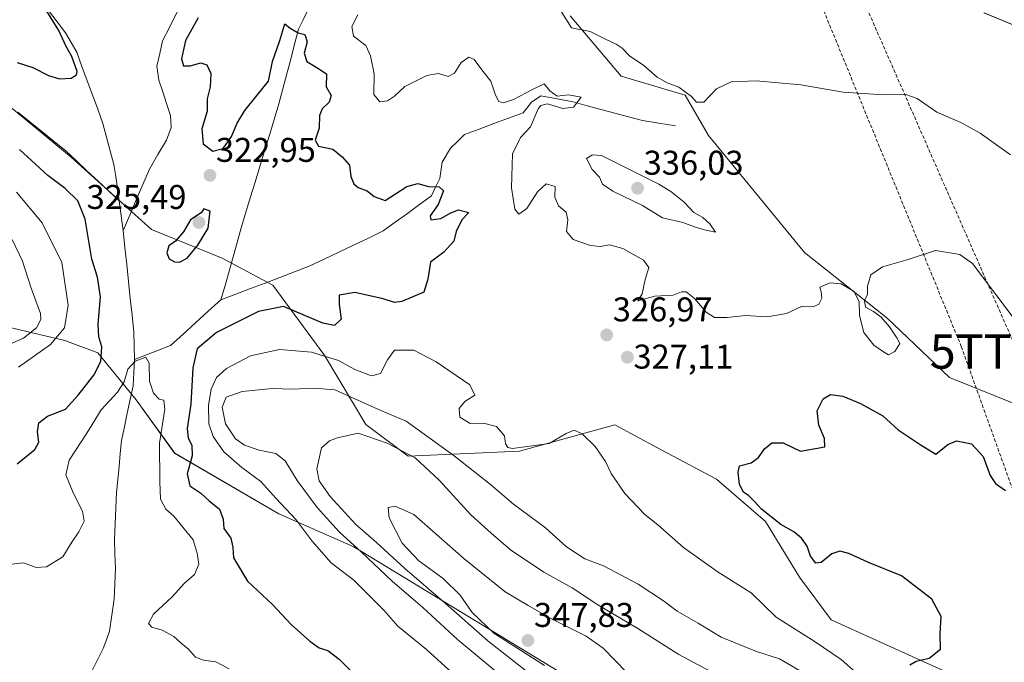
# Model space of a CAD drawing. Units: metres. Extents: x 594242 to 597701, y 4696683 to 4699043.
# Drawn here: x 596321 to 596608, y 4697923 to 4698110 of the extents above; entities that cross this region are included whole.
import ezdxf
from ezdxf.enums import TextEntityAlignment as Align

# ---------------------------------------------------------------- set-up
doc = ezdxf.new("R2010")
doc.units = ezdxf.units.M
doc.header["$MEASUREMENT"] = 0
doc.linetypes.add('TRAZOSX2', pattern=[1.5, 1, -0.5])
doc.layers.get('0').update_dxf_attribs({"lineweight": 5})
for name, color, linetype, lineweight in [('Carátula', 7, 'Continuous', 5), ('Conducción de hidrocarburos lineal', 6, 'TRAZOSX2', 0), ('Corriente natural lineal', 142, 'Continuous', 13), ('Cultivos herbáceos CxS', 92, 'Continuous', 0), ('Curva de nivel maestra', 36, 'Continuous', 30), ('Curva de nivel normal', 36, 'Continuous', 0), ('Matorral CxS', 135, 'Continuous', 0), ('Punto de cota en terreno', 7, 'Continuous', 0), ('Rótulo de punto de cota en terreno', 19, 'Continuous', 0), ('Suelo desnudo CxS', 43, 'Continuous', 0), ('Torre de tendido puntual', 7, 'Continuous', 0)]:
    doc.layers.add(name, color=color, linetype=linetype, lineweight=lineweight)
doc.styles.add('Arial', font='txt', dxfattribs={"height": 0.2})

# ---------------------------------------------------------------- blocks, each defined once
blk = doc.blocks.new('*U152')
at = {"layer": 'Matorral CxS', "color": 135, "linetype": 'Continuous', "lineweight": 0}
for points in [[(596629.5875, 4698100.8511, 340.1841), (596602.0851, 4698112.2393, 338.2272)], [(596481.3241, 4698111.2859, 334.9161), (596496.2167, 4698093.7189, 331.8621), (596514.8765, 4698088.1517, 334.4756), (596521.6773, 4698076.3589, 334.181), (596549.7207, 4698042.2627, 331.7198), (596573.7603, 4698023.1445, 329.6146), (596592.0249, 4698005.7915, 326.9376), (596630.6195, 4697990.2131, 328.6899)], [(596597.4419, 4697916.8963, 321.068), (596557.5105, 4697934.9847, 329.1617), (596548.2817, 4697947.4747, 326.3337), (596538.3219, 4697963.7617, 326.144), (596524.0033, 4697976.1257, 325.5916), (596506.6543, 4697985.3583, 327.254), (596494.3167, 4697991.9239, 328.525), (596466.4939, 4697984.2395, 331.347), (596434.0573, 4697982.8011, 340.7294), (596421.7275, 4697992.0339, 339.4938), (596409.7627, 4698012.0869, 330.9117), (596394.6001, 4698032.6969, 322.9576), (596379.7563, 4698040.5961, 321.6623), (596359.1707, 4698048.9893, 323.5376), (596335.7201, 4698070.0293, 322.3312), (596315.5625, 4698086.7007, 322.974)]]:
    blk.add_polyline3d(points, dxfattribs=at)
blk = doc.blocks.new('*U154')
at = {"layer": 'Matorral CxS', "color": 135, "linetype": 'Continuous', "lineweight": 0}
for points in [[(596499.6389, 4697906.8427, 340.3058), (596418.1671, 4697956.3345, 334.4482), (596396.2763, 4697965.9667, 329.326), (596365.9061, 4697983.6557, 323.882), (596354.6891, 4697999.2759, 319.7145), (596343.5205, 4698012.9899, 323.859), (596333.8795, 4698016.5671, 327.5905), (596309.5387, 4698022.3233, 341.1165)], [(596315.5625, 4698086.7007, 322.974), (596335.7201, 4698070.0293, 322.3312), (596359.1707, 4698048.9893, 323.5376), (596379.7563, 4698040.5961, 321.6623), (596394.6001, 4698032.6969, 322.9576), (596409.7627, 4698012.0869, 330.9117), (596421.7275, 4697992.0339, 339.4938), (596434.0573, 4697982.8011, 340.7294), (596466.4939, 4697984.2395, 331.347), (596494.3167, 4697991.9239, 328.525), (596506.6543, 4697985.3583, 327.254), (596524.0033, 4697976.1257, 325.5916), (596538.3219, 4697963.7617, 326.144), (596548.2817, 4697947.4747, 326.3337), (596557.5105, 4697934.9847, 329.1617), (596597.4419, 4697916.8963, 321.068)]]:
    blk.add_polyline3d(points, dxfattribs=at)
blk = doc.blocks.new('*U187')
at = {"layer": 'Curva de nivel normal', "color": 36, "linetype": 'Continuous', "lineweight": 0}
for points in [[(596609.83, 4698070.75, 335), (596601.01, 4698077.04, 335), (596595.34, 4698080.18, 335), (596588.31, 4698083.21, 335), (596582.54, 4698087.15, 335), (596579.31, 4698088.37, 335), (596572.78, 4698088.26, 335), (596560.97, 4698089.04, 335), (596548.65, 4698091.15, 335), (596535.56, 4698092.4, 335), (596528.34, 4698092.09, 335), (596524.01, 4698089.98, 335), (596520.34, 4698086.17, 335), (596518.23, 4698086.08, 335), (596516.71, 4698087.76, 335), (596513.08, 4698090.49, 335), (596509.66, 4698091.73, 335), (596506.69, 4698093.43, 335), (596502.84, 4698096.84, 335), (596498.6, 4698099.64, 335), (596496.5, 4698101.85, 335), (596494.76, 4698103.08, 335), (596491.64, 4698104.54, 335), (596487.2, 4698106.78, 335), (596481.72, 4698107.79, 335), (596478.36, 4698113.07, 335)], [(596318.49, 4698046.02, 335), (596321.54, 4698039.71, 335), (596324.04, 4698031.84, 335), (596326.72, 4698024.46, 335), (596326.81, 4698022.73, 335), (596325.62, 4698020.21, 335), (596321.8, 4698017.28, 335), (596316.25, 4698014.84, 335)]]:
    blk.add_polyline3d(points, dxfattribs=at)
blk = doc.blocks.new('*U189')
at = {"layer": 'Curva de nivel normal', "color": 36, "linetype": 'Continuous', "lineweight": 0}
blk.add_polyline3d([(596381.77, 4697920.69, 320), (596377.96, 4697922.76, 320), (596374.35, 4697923.26, 320), (596372.02, 4697924.1, 320), (596369.97, 4697926.51, 320), (596367.82, 4697928.21, 320), (596365.63, 4697930.12, 320), (596362.26, 4697932.01, 320), (596359.28, 4697932.93, 320), (596358.26, 4697933.92, 320), (596359.75, 4697936.66, 320), (596365.22, 4697941.69, 320), (596368.77, 4697945.74, 320), (596371.71, 4697948.3, 320), (596372.92, 4697951.31, 320), (596372.43, 4697954.5, 320), (596371.33, 4697958.4, 320), (596365.71, 4697965.25, 320), (596363.3, 4697967.34, 320), (596361.75, 4697970.23, 320), (596361.55, 4697975.38, 320), (596361.45, 4697986.59, 320), (596363.07, 4697996.53, 320), (596362.73, 4697999.12, 320), (596361.38, 4697999.45, 320), (596359.75, 4698001.23, 320), (596358.58, 4698004.64, 320), (596358.5, 4698009.9, 320), (596357.54, 4698011.69, 320), (596354.37, 4698010.52, 320), (596352.23, 4698008.15, 320), (596351.18, 4698004.5, 320), (596349.18, 4698001.48, 320), (596344.49, 4697996.32, 320), (596340.28, 4697989.54, 320), (596335.12, 4697981.62, 320), (596334.18, 4697977.31, 320), (596336.24, 4697972.06, 320), (596339, 4697966.76, 320), (596339.53, 4697963.83, 320), (596337.98, 4697960.73, 320), (596335.91, 4697957.67, 320), (596333.3, 4697953.42, 320), (596328.55, 4697950.46, 320), (596325.52, 4697950.28, 320), (596321.82, 4697951.68, 320), (596317.62, 4697951.14, 320)], dxfattribs=at)
blk = doc.blocks.new('*U191')
at = {"layer": 'Curva de nivel normal', "color": 36, "linetype": 'Continuous', "lineweight": 0}
for points in [[(596320.34, 4698008.76, 330), (596329.7, 4698015.41, 330), (596333.74, 4698020.25, 330), (596334.8, 4698026.86, 330), (596332.97, 4698039.37, 330), (596327.21, 4698050.94, 330), (596319.74, 4698059.81, 330)], [(596419.37, 4698111.59, 330), (596417.58, 4698108.25, 330), (596418.13, 4698105.35, 330), (596421.68, 4698102.63, 330), (596423.02, 4698099.61, 330), (596424.14, 4698094.42, 330), (596424.01, 4698088.41, 330), (596425.77, 4698086.21, 330), (596427.98, 4698086.47, 330), (596430.01, 4698087.89, 330), (596433.09, 4698090.69, 330), (596439.45, 4698093.92, 330), (596442.89, 4698094.49, 330), (596445.71, 4698093.64, 330), (596447.57, 4698094.61, 330), (596449.56, 4698097.66, 330), (596451.76, 4698099.26, 330), (596453.28, 4698098.6, 330), (596455.52, 4698095.59, 330), (596458.18, 4698092.25, 330), (596459.52, 4698088.18, 330), (596460.55, 4698086.28, 330), (596461.9, 4698085.94, 330), (596464.8, 4698086.94, 330), (596470.36, 4698089.85, 330), (596473.72, 4698091.46, 330), (596475.37, 4698089.48, 330), (596477.48, 4698087.88, 330), (596480.83, 4698088.24, 330), (596484.5, 4698087.55, 330), (596482.33, 4698084.64, 330), (596479.21, 4698084.26, 330), (596474.7, 4698085.62, 330), (596472.73, 4698085.18, 330), (596472.02, 4698084.15, 330), (596469.78, 4698078.93, 330), (596466.78, 4698075.82, 330), (596464.45, 4698071.04, 330), (596464.23, 4698061.16, 330), (596465.22, 4698054.92, 330), (596466.3, 4698053.41, 330), (596468.63, 4698055.04, 330), (596471.75, 4698060, 330), (596474.31, 4698062.3, 330), (596476.95, 4698061.52, 330), (596476.88, 4698058.36, 330), (596477.96, 4698055.86, 330), (596480.18, 4698054.03, 330), (596480.62, 4698051.76, 330), (596480.26, 4698048.42, 330), (596482.16, 4698046.07, 330), (596487.22, 4698044.32, 330), (596490.12, 4698044.04, 330), (596492.76, 4698044.5, 330), (596496.66, 4698043.44, 330), (596502.76, 4698040.04, 330), (596504.29, 4698037.82, 330), (596503.24, 4698034.33, 330), (596502.37, 4698030.21, 330), (596501.11, 4698028.09, 330), (596506.01, 4698029.53, 330), (596511.34, 4698029.82, 330), (596513.83, 4698030.72, 330), (596515.17, 4698030.73, 330), (596517.61, 4698028.8, 330), (596520.97, 4698024.82, 330), (596523.4, 4698023.26, 330), (596527.16, 4698023.24, 330), (596532.46, 4698023.87, 330), (596538.78, 4698023.42, 330), (596544.48, 4698024.44, 330), (596548.98, 4698026.54, 330), (596552.19, 4698026.42, 330), (596553.9, 4698027.12, 330), (596554.73, 4698028.95, 330), (596554.53, 4698030.75, 330), (596554.17, 4698032.14, 330), (596557.23, 4698033.35, 330), (596560.4, 4698033.08, 330), (596564.22, 4698030.86, 330), (596565.69, 4698027.85, 330), (596565.77, 4698023.85, 330), (596567, 4698018.94, 330), (596569.96, 4698015.15, 330), (596572.74, 4698013.25, 330), (596574.19, 4698012.36, 330), (596576.02, 4698013.38, 330), (596577.52, 4698015.71, 330), (596576.62, 4698017.36, 330), (596574.54, 4698020.52, 330), (596572.11, 4698023.33, 330), (596569.85, 4698025.05, 330), (596567.52, 4698026.27, 330), (596567.2, 4698028.09, 330), (596568.07, 4698030.09, 330), (596568.06, 4698032.42, 330), (596569.02, 4698035.76, 330), (596572.46, 4698038.04, 330), (596579.93, 4698040.17, 330), (596587.96, 4698042.82, 330), (596594.99, 4698041.69, 330), (596598.72, 4698039.02, 330), (596612.91, 4698020.2, 330)]]:
    blk.add_polyline3d(points, dxfattribs=at)
blk = doc.blocks.new('*U202')
at = {"layer": 'Curva de nivel maestra', "color": 36, "linetype": 'Continuous', "lineweight": 30}
for points in [[(596319.93, 4697980.56, 325), (596325.07, 4697984.75, 325), (596326.24, 4697986.93, 325), (596325.89, 4697989.91, 325), (596326.3, 4697992.51, 325), (596328.8, 4697994.46, 325), (596334.03, 4697996.49, 325), (596337.78, 4698000.59, 325), (596342.31, 4698006.43, 325), (596344.36, 4698010.42, 325), (596344.69, 4698014.68, 325), (596343.78, 4698017.65, 325), (596343.55, 4698021.36, 325), (596344.3, 4698029.33, 325), (596343.4, 4698035.04, 325), (596341.78, 4698040.33, 325), (596339.83, 4698051.93, 325), (596337.64, 4698057.32, 325), (596333.95, 4698060.95, 325), (596328.85, 4698064.76, 325), (596320.62, 4698072.34, 325)], [(596319.95, 4698097.68, 325), (596324.5, 4698096.23, 325), (596329.09, 4698093.94, 325), (596332.27, 4698092.98, 325), (596335.72, 4698093.16, 325), (596337.26, 4698094.08, 325), (596337.45, 4698095.04, 325), (596335.88, 4698099.46, 325), (596334.13, 4698102.57, 325), (596332.1, 4698107.04, 325), (596328.65, 4698112.7, 325)], [(596372.78, 4698110.75, 325), (596369.11, 4698104.08, 325), (596367.86, 4698098.81, 325), (596368.52, 4698096.72, 325), (596370.42, 4698096.7, 325), (596373.56, 4698097.65, 325), (596375.3, 4698097.02, 325), (596376.42, 4698094.48, 325), (596376.22, 4698090.61, 325), (596375.42, 4698087.14, 325), (596375.38, 4698083.54, 325), (596373.88, 4698078.33, 325), (596374.18, 4698074, 325), (596377.08, 4698071.79, 325), (596380.06, 4698072.61, 325), (596382.48, 4698076.08, 325), (596384.13, 4698079.98, 325), (596386.35, 4698083.73, 325), (596390.02, 4698088.13, 325), (596393.33, 4698092.21, 325), (596394.41, 4698098.02, 325), (596396.58, 4698104.16, 325), (596398.06, 4698108.97, 325), (596399.59, 4698107.74, 325), (596401.94, 4698106.33, 325), (596403.94, 4698105.85, 325), (596404.53, 4698103.77, 325), (596403.74, 4698100.41, 325), (596404.51, 4698098.01, 325), (596407.64, 4698096.03, 325), (596410.19, 4698094.36, 325), (596410.12, 4698090.58, 325), (596411.56, 4698088.08, 325), (596410.96, 4698086.08, 325), (596408.99, 4698084.17, 325), (596408.2, 4698082.2, 325), (596408.08, 4698078.56, 325), (596406.95, 4698075.01, 325), (596407.88, 4698073.28, 325), (596412.06, 4698072.36, 325), (596414.74, 4698070.19, 325), (596416.92, 4698067.75, 325), (596417.36, 4698064.41, 325), (596418.18, 4698062.26, 325), (596419.48, 4698061.19, 325), (596422.08, 4698060.21, 325), (596424.13, 4698058.56, 325), (596427.33, 4698057.41, 325), (596433.68, 4698061.55, 325), (596436.82, 4698062.41, 325), (596440.01, 4698061.51, 325), (596443.1, 4698061.37, 325), (596444.31, 4698060.23, 325), (596442.78, 4698056.29, 325), (596440.5, 4698052.92, 325), (596440.63, 4698051.81, 325), (596443.57, 4698052.15, 325), (596446.46, 4698053.83, 325), (596448.73, 4698054.72, 325), (596451.72, 4698053.89, 325), (596449.74, 4698051.76, 325), (596448.01, 4698048.37, 325), (596447.4, 4698045.56, 325), (596444.43, 4698042.37, 325), (596440.57, 4698039.42, 325), (596439.8, 4698034.42, 325), (596438.62, 4698030.65, 325), (596432.24, 4698027.98, 325), (596430.07, 4698027.68, 325), (596426.74, 4698028.72, 325), (596418.5, 4698030.58, 325), (596413.88, 4698029.78, 325), (596413.92, 4698027.18, 325), (596414.45, 4698022.78, 325), (596412.55, 4698020.93, 325), (596409.11, 4698021.58, 325), (596397.69, 4698026.51, 325), (596390.39, 4698025.04, 325), (596378.14, 4698018.92, 325), (596372.48, 4698014.13, 325), (596371.25, 4698008.56, 325), (596370.64, 4697997.97, 325), (596369.6, 4697990.89, 325), (596369.89, 4697988.09, 325), (596370.95, 4697985.99, 325), (596370.97, 4697982.86, 325), (596369.52, 4697977.6, 325), (596370.37, 4697974.1, 325), (596373.58, 4697971.97, 325), (596375.99, 4697969.72, 325), (596378.95, 4697967.36, 325), (596380.02, 4697964.42, 325), (596380.24, 4697961.64, 325), (596382.27, 4697958.84, 325), (596382.84, 4697956.21, 325), (596383.05, 4697953.09, 325), (596387.14, 4697946.29, 325), (596394.46, 4697939.48, 325), (596399.94, 4697933.68, 325), (596405.33, 4697928.83, 325), (596408.1, 4697926.89, 325), (596410.56, 4697926.06, 325), (596413.88, 4697923.58, 325), (596418.28, 4697919.2, 325)], [(596580.43, 4697921.85, 325), (596582.33, 4697922.96, 325), (596586.06, 4697923.87, 325), (596589.35, 4697926.47, 325), (596589.32, 4697931.02, 325), (596589.62, 4697936.04, 325), (596586.82, 4697941.03, 325), (596577.97, 4697947.89, 325), (596568.4, 4697951.73, 325), (596562.61, 4697954.36, 325), (596560.01, 4697955.08, 325), (596557.68, 4697954.26, 325), (596554.53, 4697951.76, 325), (596552.97, 4697951.55, 325), (596551.49, 4697953.57, 325), (596550.49, 4697956.57, 325), (596548.8, 4697958.88, 325), (596546.55, 4697960.72, 325), (596542.76, 4697962.88, 325), (596537.13, 4697967.3, 325), (596535.15, 4697969.56, 325), (596533.45, 4697971.22, 325), (596531.87, 4697972.32, 325), (596530.74, 4697974.5, 325), (596530.36, 4697978.04, 325), (596530.74, 4697979.93, 325), (596534.1, 4697980.83, 325), (596536.31, 4697982.38, 325), (596538.06, 4697984.97, 325), (596540.22, 4697986.64, 325), (596543.52, 4697986.64, 325), (596548.58, 4697984.29, 325), (596555.61, 4697985.53, 325), (596555.52, 4697987.91, 325), (596553.88, 4697991.81, 325), (596553.43, 4697996.03, 325), (596555.19, 4697999.56, 325), (596557.25, 4698000.77, 325), (596560.94, 4698000.34, 325), (596566.07, 4697998.15, 325), (596572.59, 4697994.56, 325), (596577.04, 4697990.5, 325), (596583.46, 4697986.22, 325), (596588.04, 4697983.38, 325), (596591.57, 4697986.21, 325), (596594.05, 4697987.28, 325), (596598.48, 4697986.42, 325), (596601.82, 4697982.67, 325), (596603.84, 4697977.12, 325), (596605.43, 4697974.84, 325), (596608.35, 4697972.76, 325)]]:
    blk.add_polyline3d(points, dxfattribs=at)
blk = doc.blocks.new('5PATER')
at = {"layer": 'Carátula', "linetype": 'Continuous', "lineweight": 5}
h = blk.add_hatch(color=250, dxfattribs=at)
edge = h.paths.add_edge_path()
edge.add_ellipse((0, 0.01), major_axis=(-1.33, -1.34), ratio=0.999422, start_angle=0, end_angle=360)
blk = doc.blocks.new('5TTEND')
blk.add_text('5TTEND', height=10).set_placement((0, 0), align=Align.MIDDLE_CENTER)

msp = doc.modelspace()

# ---------------------------------------------------------------- linework, layer by layer
at = {"layer": 'Conducción de hidrocarburos lineal', "color": 6, "linetype": 'TRAZOSX2', "lineweight": 0}
for points in [[(596854.62, 4699031.96, 347.48), (596824.15, 4698998.27, 346.25), (596771.58, 4698942.93, 365.25), (596721.92, 4698891.23, 374.58), (596648.36, 4698744.96, 380.13), (596560.83, 4698507.8, 376.41), (596498.81, 4698379.87, 364.14), (596470.4, 4698325.81, 354.59), (596537.13, 4698157.25, 340.78), (596595.47, 4698014.77, 328.44), (596631.31, 4697914.96, 321.3)], [(596558.28, 4698135.47, 338.88), (596611.86, 4698013.33, 329.41), (596646.14, 4697910.4, 322.04), (596603.7, 4697801.3, 316.79), (596505.73, 4697679.79, 318.09), (596449.26, 4697606.86, 329.67), (596378.46, 4697512.12, 352.75), (596329.77, 4697465.83, 355.11), (596286.72, 4697422.16, 348.79), (596204.56, 4697323.21, 351.06), (596159.47, 4697290.95, 355.04), (596118.23, 4697262.38, 347.11), (596050.83, 4697213.18, 349.87), (595875.59, 4697009.37, 372.88), (595806.5, 4696936.82, 369.69), (595707.41, 4696824.12, 387.89), (595692.21, 4696754.07, 387.89), (595637.98, 4696720, 373.74), (595611, 4696701.25, 372.31)]]:
    msp.add_polyline3d(points, dxfattribs=at)
at = {"layer": 'Corriente natural lineal', "color": 142, "linetype": 'Continuous', "lineweight": 13}
for points in [[(596320.48, 4698138.38, 325.71), (596320.81, 4698133.63, 325.61), (596321.14, 4698128.87, 325.53), (596322.17, 4698125.57, 325.29), (596323.2, 4698122.27, 325.18), (596324.88, 4698119.2, 325.08), (596326.55, 4698116.13, 325.11), (596329.06, 4698112.86, 325.07), (596331.57, 4698109.59, 324.69), (596334.08, 4698106.32, 324.68), (596335.7, 4698103.54, 324.48), (596337.32, 4698100.76, 324.43), (596338.85, 4698096.58, 324.37), (596340.39, 4698092.4, 323.89), (596341.92, 4698088.22, 323.43), (596343.46, 4698084.04, 323.19), (596344.99, 4698079.86, 322.88), (596346.06, 4698075.89, 322.67), (596347.13, 4698071.93, 322.49), (596348.2, 4698067.96, 322.34), (596348.69, 4698064.42, 322.2), (596349.19, 4698060.88, 322.03), (596349.68, 4698057.34, 321.88)], [(596366.76, 4698112.67, 323.35), (596364.58, 4698108.35, 323.32), (596362.4, 4698104.02, 323.15), (596361.57, 4698100.34, 322.97), (596360.73, 4698096.66, 322.96), (596361.26, 4698092.59, 322.87), (596362.41, 4698089.15, 322.81), (596363.57, 4698085.7, 322.95), (596364.72, 4698082.26, 322.87), (596364.85, 4698078.77, 322.64), (596363.52, 4698075.07, 322.53), (596361.02, 4698070.81, 322.41), (596358.52, 4698066.54, 322.32), (596356.62, 4698062.07, 322.19), (596354.71, 4698057.59, 321.98), (596352.81, 4698053.12, 321.67), (596350.9, 4698048.64, 321.42)], [(596404.73, 4698112.96, 325.32), (596403.39, 4698110.19, 325.36), (596402.04, 4698107.42, 325.07), (596400.9, 4698103.07, 324.84), (596399.76, 4698098.71, 324.59), (596398.62, 4698094.36, 324.52), (596397.48, 4698090, 324.33), (596396.34, 4698085.65, 324.09), (596394.94, 4698081.07, 323.98), (596393.54, 4698076.49, 323.79), (596392.14, 4698071.91, 323.49), (596390.75, 4698067.34, 323.34), (596389.35, 4698062.76, 322.98), (596387.95, 4698058.18, 322.57), (596386.55, 4698053.6, 322.45), (596385.36, 4698049.41, 322.16), (596384.17, 4698045.21, 321.9), (596382.98, 4698041.02, 321.72), (596381.79, 4698036.82, 321.6), (596380.6, 4698032.63, 321.46), (596379.41, 4698028.43, 321.34)], [(596512.07, 4698079.21, 332.15), (596507.23, 4698080, 331.78), (596502.39, 4698080.79, 331.61), (596498.36, 4698081.87, 331.27), (596494.33, 4698082.95, 330.91), (596490.3, 4698084.02, 330.51), (596486.27, 4698085.1, 330.16), (596482.24, 4698086.18, 329.94), (596477.49, 4698087.06, 329.91), (596472.74, 4698087.93, 329.47), (596470.04, 4698086.11, 329.35), (596467.56, 4698083.01, 328.71), (596463.3, 4698081.43, 328.5), (596459.04, 4698079.85, 328.13), (596454.77, 4698078.26, 327.12), (596450.51, 4698076.68, 326.45), (596448.45, 4698074.68, 326.25), (596446.39, 4698072.67, 325.68), (596443.95, 4698068.63, 325.66), (596443.25, 4698063.88, 325.2), (596442.05, 4698061.34, 324.97), (596440.85, 4698058.8, 324.59), (596437.33, 4698056.23, 324.32), (596433.81, 4698053.67, 323.99), (596430.29, 4698051.1, 323.77), (596426.77, 4698048.53, 323.55), (596422.45, 4698046.47, 323.35), (596418.14, 4698044.42, 323.12), (596413.82, 4698042.36, 322.87), (596409.51, 4698040.31, 322.6), (596405.19, 4698038.25, 322.33), (596400.89, 4698036.61, 322.07), (596396.6, 4698034.98, 321.88), (596392.3, 4698033.34, 321.69), (596388, 4698031.7, 321.85), (596383.71, 4698030.07, 321.52), (596379.41, 4698028.43, 321.34)], [(596320.16, 4698083.24, 322.73), (596323.67, 4698080.38, 322.61), (596327.19, 4698077.52, 322.5), (596330.7, 4698074.66, 322.4), (596334.22, 4698071.8, 322.33), (596337.31, 4698068.91, 322.22), (596340.4, 4698066.02, 322.16), (596343.5, 4698063.12, 322.09), (596346.59, 4698060.23, 322), (596349.68, 4698057.34, 321.88)], [(596349.68, 4698057.34, 321.88), (596350.29, 4698052.99, 321.7), (596350.9, 4698048.64, 321.42)], [(596350.9, 4698048.64, 321.42), (596351.41, 4698043.7, 321.11), (596351.93, 4698038.75, 320.85), (596352.44, 4698033.81, 320.93), (596352.95, 4698028.86, 320.91), (596353.47, 4698023.92, 320.48), (596353.98, 4698018.97, 320.29), (596354.07, 4698015.02, 320.16), (596354.16, 4698011.06, 320.06)], [(596379.41, 4698028.43, 321.34), (596375.72, 4698025.1, 321.23), (596372.03, 4698021.76, 321.28), (596368.34, 4698018.43, 321.01), (596364.65, 4698015.09, 320.5), (596361.15, 4698013.75, 320.17), (596357.66, 4698012.4, 320.05), (596354.16, 4698011.06, 320.06)], [(596354.16, 4698011.06, 320.06), (596353.97, 4698007.17, 319.97), (596353.77, 4698003.28, 319.85), (596352.93, 4697999.3, 319.76), (596352.09, 4697995.32, 319.61), (596351.25, 4697991.33, 319.43), (596350.41, 4697987.35, 319.27), (596350.04, 4697983.57, 319.15), (596349.67, 4697979.78, 319.03), (596349.3, 4697976, 318.92), (596348.93, 4697972.21, 318.81), (596348.73, 4697967.66, 318.7), (596348.54, 4697963.11, 318.66), (596348.34, 4697958.56, 318.6), (596348.49, 4697954.29, 318.58), (596348.63, 4697950.02, 318.44), (596348.45, 4697945.52, 318.29), (596348.27, 4697941.02, 317.59), (596347.6, 4697936.38, 316.5), (596346.93, 4697931.74, 315.99), (596345.97, 4697929.2, 316.07), (596345, 4697926.66, 316.25), (596343.19, 4697922.98, 316.07), (596341.37, 4697919.31, 315.47)]]:
    msp.add_polyline3d(points, dxfattribs=at)
at = {"layer": 'Cultivos herbáceos CxS', "color": 92, "linetype": 'Continuous', "lineweight": 0}
for points in [[(596630.62, 4697990.21, 328.69), (596592.02, 4698005.79, 326.94), (596573.76, 4698023.14, 329.61), (596549.72, 4698042.26, 331.72), (596521.68, 4698076.36, 334.18), (596514.88, 4698088.15, 334.48), (596496.22, 4698093.72, 331.86), (596481.32, 4698111.29, 334.92)], [(596481.32, 4698111.29, 334.92), (596496.22, 4698093.72, 331.86), (596514.88, 4698088.15, 334.48), (596521.68, 4698076.36, 334.18), (596549.72, 4698042.26, 331.72), (596573.76, 4698023.14, 329.61), (596592.02, 4698005.79, 326.94), (596630.62, 4697990.21, 328.69)], [(596602.09, 4698112.24, 338.23), (596629.59, 4698100.85, 340.18)], [(596629.59, 4698100.85, 340.18), (596602.09, 4698112.24, 338.23)]]:
    msp.add_polyline3d(points, dxfattribs=at)
at = {"layer": 'Curva de nivel maestra', "color": 36, "linetype": 'Continuous', "lineweight": 30}
msp.add_polyline3d([(596367.36, 4698039.39, 325), (596369.57, 4698040.61, 325), (596372.66, 4698044.42, 325), (596375.68, 4698049.35, 325), (596376.24, 4698054.31, 325), (596374.44, 4698054.98, 325), (596373.62, 4698053.87, 325), (596370.52, 4698051.76, 325), (596368.53, 4698048.28, 325), (596366.15, 4698045.58, 325), (596364.24, 4698044.2, 325), (596363.6, 4698042.16, 325), (596364.29, 4698040.36, 325), (596365.88, 4698039.51, 325), (596367.36, 4698039.39, 325)], dxfattribs=at)
at = {"layer": 'Curva de nivel normal', "color": 36, "linetype": 'Continuous', "lineweight": 0}
for points in [[(596523.78, 4698048.21, 335), (596522.12, 4698050.63, 335), (596519.99, 4698052.46, 335), (596517.45, 4698053.96, 335), (596514.56, 4698056.97, 335), (596510.68, 4698060.09, 335), (596507.15, 4698062.22, 335), (596490.45, 4698070.52, 335), (596487.81, 4698070.76, 335), (596486.13, 4698069.67, 335), (596487.75, 4698066.45, 335), (596489.88, 4698064.23, 335), (596490.77, 4698062.23, 335), (596493.74, 4698060.15, 335), (596502.47, 4698055.99, 335), (596508.28, 4698052.36, 335), (596514.24, 4698050.98, 335), (596517.65, 4698049.73, 335), (596520.52, 4698048.9, 335), (596523.78, 4698048.21, 335)], [(596564.58, 4697919.78, 330), (596560.41, 4697923.49, 330), (596552.86, 4697928.6, 330), (596541.4, 4697935.82, 330), (596534.11, 4697942.86, 330), (596524.48, 4697948.89, 330), (596514.39, 4697956.09, 330), (596506.89, 4697962.73, 330), (596503.09, 4697965.81, 330), (596497.25, 4697971.86, 330), (596493.25, 4697977.69, 330), (596491.62, 4697981.24, 330), (596488.58, 4697985.61, 330), (596484.82, 4697989.36, 330), (596482.47, 4697990.4, 330), (596480.11, 4697989.46, 330), (596475.19, 4697986.51, 330), (596464.45, 4697985, 330), (596463.13, 4697985.29, 330), (596462.42, 4697986.38, 330), (596462.13, 4697988.78, 330), (596459.78, 4697991.41, 330), (596456.01, 4697992.44, 330), (596452.1, 4697992.29, 330), (596449.14, 4697994.15, 330), (596448.91, 4697996.7, 330), (596450.59, 4697998.74, 330), (596453.51, 4698000.56, 330), (596452.04, 4698003.66, 330), (596442.22, 4698010.34, 330), (596435.66, 4698013.74, 330), (596430.09, 4698013.74, 330), (596427.98, 4698010.88, 330), (596426.01, 4698006.88, 330), (596423.34, 4698006.2, 330), (596418.44, 4698008.13, 330), (596413.74, 4698010.72, 330), (596405.82, 4698013.2, 330), (596396.51, 4698013.91, 330), (596388.06, 4698012.11, 330), (596381.02, 4698008.36, 330), (596378.1, 4698005.8, 330), (596376.6, 4698002.34, 330), (596375.82, 4697997.56, 330), (596375.87, 4697992.27, 330), (596377.11, 4697988.51, 330), (596380.29, 4697984.03, 330), (596385.46, 4697979.53, 330), (596391.02, 4697975.42, 330), (596395.42, 4697970.49, 330), (596401.39, 4697964.17, 330), (596406.07, 4697957.96, 330), (596411.6, 4697951.71, 330), (596418.18, 4697946.59, 330), (596426.9, 4697937.86, 330), (596431.02, 4697933.16, 330), (596439.4, 4697926.36, 330), (596449.13, 4697917.55, 330)], [(596548.24, 4697920.27, 335), (596542.4, 4697923.64, 335), (596535.7, 4697925.74, 335), (596525.42, 4697929.98, 335), (596518.69, 4697934.05, 335), (596512.53, 4697937.52, 335), (596508.58, 4697940.56, 335), (596501.19, 4697945.47, 335), (596491.09, 4697950.74, 335), (596485.61, 4697952.86, 335), (596480.22, 4697956.31, 335), (596474.1, 4697961.84, 335), (596464.74, 4697968.82, 335), (596458.12, 4697974.54, 335), (596447.5, 4697982.91, 335), (596433.42, 4697993.03, 335), (596426.06, 4697996.14, 335), (596412.62, 4698002.19, 335), (596406.61, 4698002.67, 335), (596400.15, 4698002.33, 335), (596394.35, 4698002.56, 335), (596385.6, 4698001.66, 335), (596380.92, 4698000.03, 335), (596379.72, 4697997.11, 335), (596380.7, 4697992.21, 335), (596383.68, 4697987.9, 335), (596386.29, 4697986.01, 335), (596390.52, 4697984.55, 335), (596395.4, 4697983.56, 335), (596398.2, 4697981.46, 335), (596401.66, 4697975.7, 335), (596407.53, 4697967.79, 335), (596413.88, 4697960.73, 335), (596420.38, 4697954.82, 335), (596429.39, 4697946.31, 335), (596438.29, 4697938.63, 335), (596448.48, 4697929.32, 335), (596459.3, 4697920.28, 335)], [(596533.07, 4697914.23, 340), (596513.02, 4697924.95, 340), (596501.05, 4697932.45, 340), (596489.42, 4697939.43, 340), (596481.95, 4697944.34, 340), (596473.6, 4697948.89, 340), (596463.93, 4697955.5, 340), (596458.29, 4697960.33, 340), (596452.38, 4697965.66, 340), (596443.07, 4697975.82, 340), (596436.08, 4697982.31, 340), (596427.96, 4697986.61, 340), (596419.46, 4697989.54, 340), (596413.46, 4697988.19, 340), (596411.09, 4697987.32, 340), (596408.74, 4697985.26, 340), (596407.43, 4697979.06, 340), (596408.08, 4697975.62, 340), (596411.27, 4697971.01, 340), (596418.79, 4697962.87, 340), (596424.8, 4697957.55, 340), (596433.03, 4697949.96, 340), (596444.81, 4697939.92, 340), (596457.28, 4697928.87, 340), (596469.9, 4697918.98, 340)], [(596498, 4697919.59, 345), (596490.96, 4697926.78, 345), (596485.98, 4697930.28, 345), (596475.46, 4697935.51, 345), (596469.08, 4697939.18, 345), (596462.39, 4697943.22, 345), (596450.3, 4697952.88, 345), (596435.72, 4697965.8, 345), (596430.23, 4697968.16, 345), (596428.21, 4697967.77, 345), (596428.46, 4697964.83, 345), (596432.28, 4697957.43, 345), (596437.14, 4697952.22, 345), (596444.26, 4697947.06, 345), (596449.22, 4697942.18, 345), (596452.73, 4697937.2, 345), (596459.06, 4697931.14, 345), (596473.82, 4697921.74, 345)]]:
    msp.add_polyline3d(points, dxfattribs=at)
at = {"layer": 'Matorral CxS', "color": 135, "linetype": 'Continuous', "lineweight": 0}
for points in [[(595870.74, 4698294.13, 334.1), (595878.72, 4698271.17, 346.68), (595900.17, 4698258.2, 347.86), (595960.52, 4698235.25, 344.64), (595990.94, 4698216.29, 347.46), (596044.52, 4698179.83, 350.49), (596097.73, 4698140.45, 350.18), (596138.5, 4698114.11, 349.66), (596201.2, 4698076.87, 345.71), (596278.15, 4698029.81, 341.37), (596309.54, 4698022.32, 341.12), (596333.88, 4698016.57, 327.59), (596343.52, 4698012.99, 323.86), (596354.69, 4697999.28, 319.71), (596365.91, 4697983.66, 323.88), (596396.28, 4697965.97, 329.33), (596418.17, 4697956.33, 334.45), (596499.64, 4697906.84, 340.31)], [(596597.44, 4697916.9, 321.07), (596557.51, 4697934.98, 329.16), (596548.28, 4697947.47, 326.33), (596538.32, 4697963.76, 326.14), (596524, 4697976.13, 325.59), (596506.65, 4697985.36, 327.25), (596494.32, 4697991.92, 328.52), (596466.49, 4697984.24, 331.35), (596434.06, 4697982.8, 340.73), (596421.73, 4697992.03, 339.49), (596409.76, 4698012.09, 330.91), (596394.6, 4698032.7, 322.96), (596379.76, 4698040.6, 321.66), (596359.17, 4698048.99, 323.54), (596335.72, 4698070.03, 322.33), (596315.56, 4698086.7, 322.97), (596269.62, 4698116.09, 324.61), (596243.14, 4698130.69, 325.57), (596208.91, 4698150.19, 327.34), (596184.74, 4698174.4, 328.27), (596160.7, 4698193.51, 331.38), (596158.29, 4698194.33, 331.76), (596148.5, 4698197.66, 332.87), (596139.31, 4698195.84, 335.32)], [(596597.44, 4697916.9, 321.07), (596557.51, 4697934.98, 329.16), (596548.28, 4697947.47, 326.33), (596538.32, 4697963.76, 326.14), (596524, 4697976.13, 325.59), (596506.65, 4697985.36, 327.25), (596494.32, 4697991.92, 328.52), (596466.49, 4697984.24, 331.35), (596434.06, 4697982.8, 340.73), (596421.73, 4697992.03, 339.49), (596409.76, 4698012.09, 330.91), (596394.6, 4698032.7, 322.96), (596379.76, 4698040.6, 321.66), (596359.17, 4698048.99, 323.54), (596335.72, 4698070.03, 322.33), (596315.56, 4698086.7, 322.97), (596269.62, 4698116.09, 324.61), (596243.14, 4698130.69, 325.57), (596208.91, 4698150.19, 327.34), (596184.74, 4698174.4, 328.27), (596160.7, 4698193.51, 331.38), (596158.29, 4698194.33, 331.76), (596148.5, 4698197.66, 332.87), (596139.31, 4698195.84, 335.32)], [(596481.32, 4698111.29, 334.92), (596496.22, 4698093.72, 331.86), (596514.88, 4698088.15, 334.48), (596521.68, 4698076.36, 334.18), (596549.72, 4698042.26, 331.72), (596573.76, 4698023.14, 329.61), (596592.02, 4698005.79, 326.94), (596630.62, 4697990.21, 328.69)], [(596629.59, 4698100.85, 340.18), (596602.09, 4698112.24, 338.23)]]:
    msp.add_polyline3d(points, dxfattribs=at)
at = {"layer": 'Suelo desnudo CxS', "color": 43, "linetype": 'Continuous', "lineweight": 0}
for points in [[(595870.74, 4698294.13, 334.1), (595878.72, 4698271.17, 346.68), (595900.17, 4698258.2, 347.86), (595960.52, 4698235.25, 344.64), (595990.94, 4698216.29, 347.46), (596044.52, 4698179.83, 350.49), (596097.73, 4698140.45, 350.18), (596138.5, 4698114.11, 349.66), (596201.2, 4698076.87, 345.71), (596278.15, 4698029.81, 341.37), (596309.54, 4698022.32, 341.12), (596333.88, 4698016.57, 327.59), (596343.52, 4698012.99, 323.86), (596354.69, 4697999.28, 319.71), (596365.91, 4697983.66, 323.88), (596396.28, 4697965.97, 329.33), (596418.17, 4697956.33, 334.45), (596499.64, 4697906.84, 340.31)], [(596309.54, 4698022.32, 341.12), (596333.88, 4698016.57, 327.59), (596343.52, 4698012.99, 323.86), (596354.69, 4697999.28, 319.71), (596365.91, 4697983.66, 323.88), (596396.28, 4697965.97, 329.33), (596418.17, 4697956.33, 334.45), (596499.64, 4697906.84, 340.31)]]:
    msp.add_polyline3d(points, dxfattribs=at)

# ---------------------------------------------------------------- block references
at = {"layer": 'Curva de nivel maestra', "color": 36, "linetype": 'Continuous', "lineweight": 30}
msp.add_blockref('*U202', (0, 0), dxfattribs=at)
at = {"layer": 'Curva de nivel normal', "color": 36, "linetype": 'Continuous', "lineweight": 0}
for name in ['*U187', '*U191', '*U189']:
    msp.add_blockref(name, (0, 0), dxfattribs=at)
at = {"layer": 'Matorral CxS', "color": 135, "linetype": 'Continuous', "lineweight": 0}
for name in ['*U152', '*U154']:
    msp.add_blockref(name, (0, 0), dxfattribs=at)
at = {"layer": 'Punto de cota en terreno', "linetype": 'Continuous', "lineweight": 0}
for p in [(596376.2, 4698064.75, 322.95), (596501, 4698061, 336.03), (596373, 4698051, 325.49), (596491.99, 4698018.19, 326.97), (596498.02, 4698011.66, 327.11), (596469, 4697929, 347.83)]:
    msp.add_blockref('5PATER', p, dxfattribs=at)
at = {"layer": 'Torre de tendido puntual', "linetype": 'Continuous', "lineweight": 0}
msp.add_blockref('5TTEND', (596611.86, 4698013.33, 329.41), dxfattribs=at)

# ---------------------------------------------------------------- texts
at = {"layer": 'Rótulo de punto de cota en terreno', "color": 19, "linetype": 'Continuous', "lineweight": 0, "style": 'Arial'}
for s, p in [('322,95', (596377.96, 4698066.51)), ('336,03', (596502.76, 4698062.76)), ('325,49', (596340.2, 4698052.76)), ('326,97', (596493.75, 4698019.95)), ('327,11', (596499.78, 4698006.16)), ('347,83', (596470.76, 4697930.76))]:
    msp.add_text(s, height=7, dxfattribs=at).set_placement(p, align=Align.BOTTOM_LEFT)

doc.saveas('drawing.dxf')
